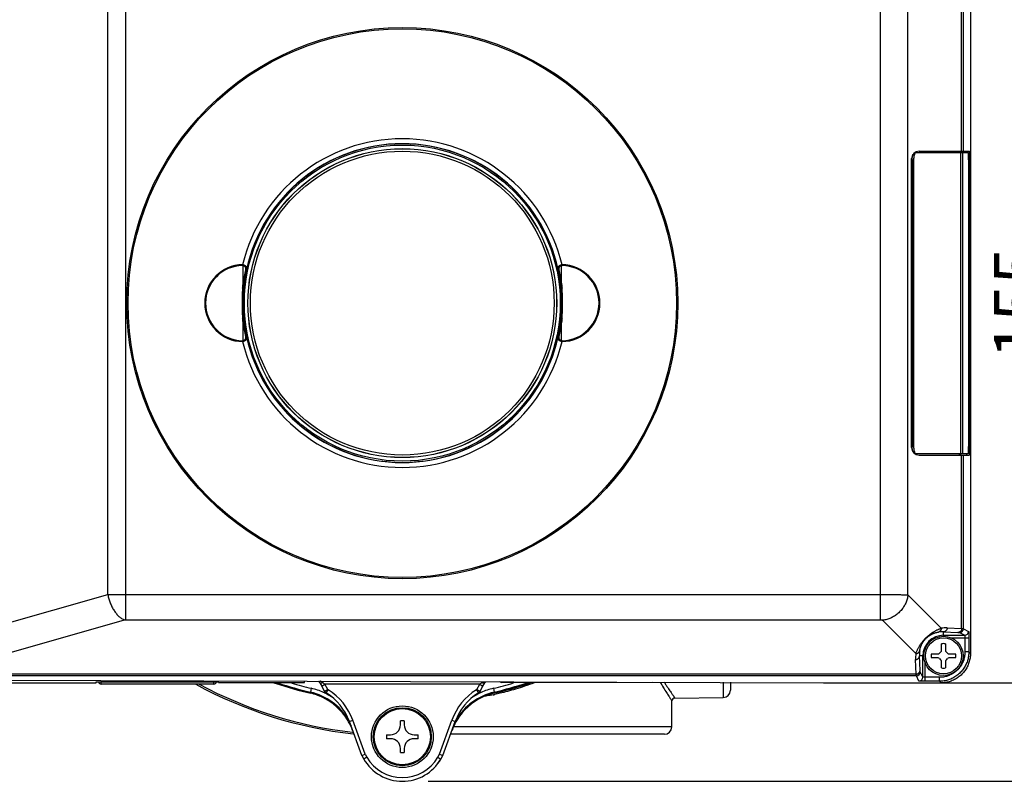
# Model space of a CAD drawing. Units: millimetres. Extents: x -73 to 619, y 52 to 631.
# Drawn here: x 167 to 368, y 52 to 207 of the extents above; entities that cross this region are included whole.
import ezdxf

# ---------------------------------------------------------------- set-up
doc = ezdxf.new("R2010")
doc.units = ezdxf.units.MM
doc.header["$LTSCALE"] = 46.255
doc.header["$PDSIZE"] = 2
doc.layers.get('0').update_dxf_attribs({"linetype": 'CONTINUOUS'})
doc.layers.get('Defpoints').update_dxf_attribs({"linetype": 'CONTINUOUS'})
doc.layers.add('Cotas', color=1, linetype='CONTINUOUS')
doc.styles.get("Standard").update_dxf_attribs({"font": 'txt', "width": 0.8})
doc.dimstyles.get("Standard").update_dxf_attribs({"dimtxt": 3, "dimasz": 2.5, "dimexe": 0.18, "dimexo": 0.0625, "dimgap": 0.09, "dimtad": 1, "dimdec": 3, "dimdsep": 46, "dimtxsty": 'Standard', "dimcen": 0.09, "dimadec": 0, "dimazin": 0, "dimtol": 1, "dimtp": 0.001, "dimtm": 0.001, "dimtfac": 1, "dimtdec": 3, "dimtofl": 0, "dimtmove": 0, "dimatfit": 3, "dimfxl": 0, "dimtolj": 1, "dimarcsym": 0})

# ---------------------------------------------------------------- blocks, each defined once
blk = doc.blocks.new('*D4')
at = {"layer": 'Cotas', "color": 0, "lineweight": -2}
for p, q in [((336.7, 226.78), (394.74, 226.78)), ((379.6, 216.78), (379.6, 170.7)), ((379.6, 81.78), (379.6, 127.85)), ((336.7, 71.78), (394.74, 71.78))]:
    blk.add_line(p, q, dxfattribs=at)
at = {"layer": 'Cotas', "color": 0}
for points in [[(377.94, 216.78), (381.27, 216.78), (379.6, 226.78)], [(377.94, 81.78), (381.27, 81.78), (379.6, 71.78)]]:
    blk.add_solid(points, dxfattribs=at)
at = {"layer": 'Defpoints', "color": 0}
for p in [(331.45, 226.78), (331.45, 71.78), (379.6, 71.78)]:
    blk.add_point(p, dxfattribs=at)
at = {"layer": 'Cotas', "color": 0, "insert": (379.6, 149.28), "char_height": 10, "attachment_point": 5, "rotation": 90}
blk.add_mtext('\\A1;155 mm', dxfattribs=at)
blk = doc.blocks.new('*D5')
at = {"layer": 'Cotas', "color": 0, "lineweight": -2}
for p, q in [((217.7, 261.48), (435.52, 261.48)), ((420.38, 251.48), (420.38, 177.33)), ((420.38, 61.68), (420.38, 135.82)), ((250.7, 51.68), (435.52, 51.68))]:
    blk.add_line(p, q, dxfattribs=at)
at = {"layer": 'Cotas', "color": 0}
for points in [[(418.72, 251.48), (422.05, 251.48), (420.38, 261.48)], [(418.72, 61.68), (422.05, 61.68), (420.38, 51.68)]]:
    blk.add_solid(points, dxfattribs=at)
at = {"layer": 'Defpoints', "color": 0}
for p in [(212.45, 261.48), (245.45, 51.68), (420.38, 51.68)]:
    blk.add_point(p, dxfattribs=at)
at = {"layer": 'Cotas', "color": 0, "insert": (420.38, 156.58), "char_height": 10, "attachment_point": 5, "rotation": 90}
blk.add_mtext('\\A1;210 mm', dxfattribs=at)

msp = doc.modelspace()

# ---------------------------------------------------------------- linework, layer by layer
at = {"color": 7, "linetype": 'Continuous'}
for p, q in [((361.4486, 220.77942), (361.4486, 77.77211)), ((350.12094, 180.02577), (361.02116, 180.02577)), ((350.9486, 180.27577), (361.22162, 180.27577)), ((349.4486, 119.77577), (349.4486, 178.77577)), ((349.56304, 178.52577), (349.56304, 120.02577)), ((349.84495, 178.52577), (349.84495, 120.02577)), ((361.07351, 178.52577), (361.07351, 120.02577)), ((361.274, 119.77577), (361.274, 178.77577)), ((212.9486, 153.32073), (212.9486, 156.94266)), ((277.9486, 153.32073), (277.9486, 156.94266)), ((212.9486, 141.60887), (212.9486, 145.2308)), ((277.9486, 141.60887), (277.9486, 145.2308)), ((361.02116, 118.52577), (350.12094, 118.52577)), ((350.9486, 118.27577), (361.22162, 118.27577)), ((355.5486, 78.37121), (355.5486, 79.74356)), ((356.3486, 79.74356), (356.3486, 78.37121)), ((353.48081, 77.67577), (354.85316, 77.67577)), ((354.85316, 76.87577), (353.48081, 76.87577)), ((357.04405, 77.67577), (358.4164, 77.67577)), ((358.4164, 76.87577), (357.04405, 76.87577)), ((355.5486, 74.80797), (355.5486, 76.18032)), ((356.3486, 76.18032), (356.3486, 74.80797)), ((156.9486, 72.36942), (331.4486, 71.77577)), ((156.97116, 71.77589), (182.9486, 71.79796)), ((182.9486, 71.9983), (207.9486, 71.9983)), ((182.9486, 71.79796), (182.9486, 71.9983)), ((206.9486, 71.4983), (183.9486, 71.4983)), ((207.9486, 71.8192), (207.9486, 71.9983)), ((207.9486, 71.8192), (225.4486, 71.83407)), ((225.4486, 71.83407), (225.4486, 72.13638)), ((229.57846, 70.06518), (228.9845, 71.09395)), ((261.31875, 70.06518), (261.91271, 71.09395)), ((265.64835, 71.86822), (265.38373, 72.00052)), ((265.64835, 71.86822), (265.64835, 71.99962)), ((265.64835, 71.86822), (296.55435, 71.89448)), ((312.4486, 71.90798), (312.4486, 70.26273)), ((331.4486, 71.77577), (355.45226, 71.77577)), ((301.10274, 68.67675), (310.96169, 68.76279)), ((300.46158, 62.76268), (300.508, 68.08201)), ((237.17033, 56.91573), (234.63448, 63.88294)), ((245.0486, 63.17577), (245.0486, 64.00106)), ((245.8486, 64.00106), (245.8486, 63.17577)), ((253.72688, 56.91573), (256.26273, 63.88294)), ((242.22331, 61.17577), (243.0486, 61.17577)), ((243.0486, 60.37577), (242.22331, 60.37577)), ((247.8486, 61.17577), (248.6739, 61.17577)), ((248.6739, 60.37577), (247.8486, 60.37577)), ((298.96164, 61.27577), (255.3138, 61.27577)), ((245.0486, 57.55048), (245.0486, 58.37577)), ((245.8486, 58.37577), (245.8486, 57.55048)), ((237.17039, 56.91557), (237.85272, 57.23375)), ((237.17048, 56.91542), (237.56843, 56.22615)), ((253.04449, 57.23375), (253.72682, 56.91557)), ((253.32878, 56.22615), (253.72673, 56.91542))]:
    msp.add_line(p, q, dxfattribs=at)
at = {"color": 9, "linetype": 'Continuous'}
for p, q in [((359.65576, 180.27577), (359.65576, 215.7057)), ((360.01395, 180.27577), (360.01395, 215.73357)), ((189.01189, 84.65344), (189.01189, 213.8981)), ((343.05252, 84.65344), (343.05252, 213.8981)), ((185.3217, 89.78326), (185.3217, 208.76828)), ((348.69068, 89.702), (348.69068, 208.84953)), ((359.18592, 180.02577), (359.18592, 180.27577)), ((359.43851, 180.02577), (359.43851, 118.52577)), ((359.51426, 180.02577), (359.51426, 180.27577)), ((359.81461, 180.02577), (359.81461, 118.52577)), ((349.56304, 178.52577), (349.84495, 178.52577)), ((361.07236, 178.77577), (361.274, 178.77577)), ((212.83781, 157.11718), (212.84017, 156.95034)), ((278.0594, 157.11718), (278.05704, 156.95034)), ((212.83781, 141.43436), (212.84017, 141.60119)), ((278.0594, 141.43436), (278.05704, 141.60119)), ((349.84495, 120.02577), (349.56304, 120.02577)), ((361.274, 119.77577), (361.07236, 119.77577)), ((359.18592, 118.27577), (359.18592, 118.52577)), ((359.51426, 118.27577), (359.51426, 118.52577)), ((359.65576, 82.84583), (359.65576, 118.27577)), ((360.01395, 82.81796), (360.01395, 118.27577)), ((147.01782, 78.90891), (185.3217, 89.78326)), ((189.01189, 89.82175), (343.05252, 89.82175)), ((348.69068, 89.702), (355.47752, 82.91516)), ((149.79467, 73.56861), (188.70437, 84.61495)), ((189.01189, 84.65344), (343.05252, 84.65344)), ((343.52237, 84.53369), (350.30921, 77.74685)), ((356.70036, 82.98757), (359.65576, 82.84583)), ((360.01395, 82.81796), (361.08175, 82.28422)), ((355.9486, 82.18769), (358.90401, 82.04596)), ((355.9486, 81.26668), (355.9486, 82.18769)), ((355.9486, 81.48434), (360.28224, 81.48434)), ((357.4289, 80.98442), (361.12636, 80.98442)), ((359.21444, 82.01808), (360.28224, 81.48434)), ((360.32685, 80.98442), (360.32685, 78.09436)), ((361.12636, 80.98442), (361.12636, 78.09436)), ((350.37854, 73.56861), (350.2368, 76.52401)), ((351.94889, 77.27577), (351.03668, 77.27577)), ((351.17841, 74.32036), (351.03668, 77.27577)), ((351.74003, 72.94213), (351.74003, 77.27577)), ((361.12636, 78.09436), (360.32685, 78.09436)), ((361.4486, 77.77211), (361.12636, 78.09436)), ((352.23995, 72.09801), (352.23995, 75.80016)), ((350.40641, 73.21042), (149.5978, 73.21042)), ((350.37854, 73.56861), (149.79467, 73.56861)), ((350.94015, 72.14262), (350.40641, 73.21042)), ((351.74003, 72.94213), (351.20629, 74.00993)), ((355.13001, 72.89752), (352.23995, 72.89752)), ((355.13001, 72.09801), (355.13001, 72.89752)), ((183.9486, 71.4983), (183.9486, 71.9983)), ((206.9486, 71.4983), (206.9486, 71.9983)), ((226.86248, 70.65363), (226.67844, 69.87512)), ((228.9845, 71.09395), (229.63402, 71.46895)), ((229.57846, 70.06518), (230.22798, 70.44018)), ((261.26319, 71.46895), (229.63402, 71.46895)), ((230.22798, 70.44018), (229.63402, 71.46895)), ((260.66923, 70.44018), (261.26319, 71.46895)), ((260.66923, 70.44018), (261.31875, 70.06518)), ((261.26319, 71.46895), (261.91271, 71.09395)), ((264.03473, 70.65363), (264.21877, 69.87512)), ((310.96169, 71.90672), (310.96169, 68.76279)), ((355.13001, 72.09801), (352.23995, 72.09801)), ((355.45226, 71.77577), (355.13001, 72.09801)), ((226.60843, 69.78674), (226.67844, 69.87512)), ((226.76176, 69.63809), (226.82139, 69.71323)), ((229.91382, 69.71761), (230.31181, 70.3533)), ((260.5854, 70.3533), (260.98339, 69.71761)), ((264.07582, 69.71323), (264.13545, 69.63809)), ((264.21877, 69.87512), (264.28878, 69.78674)), ((264.37082, 69.41168), (264.32237, 69.40154)), ((234.63448, 63.88294), (235.33925, 64.13945)), ((237.85272, 57.23375), (235.33925, 64.13945)), ((253.04449, 57.23375), (255.55796, 64.13945)), ((255.55796, 64.13945), (256.26273, 63.88294)), ((300.46158, 62.76268), (255.93811, 62.76268)), ((238.21795, 56.60115), (237.56843, 56.22615)), ((237.85272, 57.23375), (238.21795, 56.60115)), ((252.67926, 56.60115), (253.04449, 57.23375)), ((252.67926, 56.60115), (253.32878, 56.22615))]:
    msp.add_line(p, q, dxfattribs=at)
at = {"color": 7, "linetype": 'Continuous'}
for points in [[(228.25379, 72.12684), (228.25588, 72.12591), (228.3575, 72.06012), (228.45116, 71.97461), (228.53534, 71.86405), (228.54409, 71.84959)], [(228.54404, 71.84963), (228.60526, 71.74554), (228.79599, 71.41919), (228.98448, 71.09394)], [(261.91271, 71.09395), (262.10126, 71.41924), (262.29199, 71.74561), (262.35317, 71.84966)], [(262.35308, 71.8495), (262.47222, 72.00155), (262.48393, 72.01039)], [(229.57846, 70.06518), (229.73277, 69.86272), (229.91382, 69.71761)], [(260.98339, 69.71761), (261.16535, 69.86364), (261.31874, 70.06519)]]:
    msp.add_lwpolyline(points, dxfattribs=at)
for centre, radius in [((245.4486, 149.27577), 56.25), ((245.4486, 149.27577), 31.53133), ((355.9486, 77.27577), 4), ((245.4486, 60.77577), 6.3), ((245.4486, 60.77577), 5.925)]:
    msp.add_circle(centre, radius, dxfattribs=at)
at = {"color": 9, "linetype": 'Continuous'}
for centre, radius in [((245.4486, 149.27577), 56.24905), ((245.4486, 149.27577), 55.99909), ((245.4486, 149.27577), 32.25433), ((245.4486, 149.27577), 31.50858), ((245.4486, 149.27577), 31.00865), ((355.9486, 77.27577), 3.67677), ((245.4486, 60.77577), 5.7398)]:
    msp.add_circle(centre, radius, dxfattribs=at)
for centre, radius, start, end in [((245.4486, 149.27577), 33.5403, 13.520351, 166.479649), ((245.4486, 149.27577), 32.50429, 3.6816061, 176.3183939), ((245.4486, 149.27577), 32.54045, 12.2184213, 167.7815692), ((212.9486, 149.27577), 7.84219, 90.8095029, 269.1904971), ((212.9486, 149.27577), 7.67534, 90.8095031, 269.1904969), ((277.9486, 149.27577), 7.67534, 270.8095031, 89.1904969), ((277.9486, 149.27577), 7.84219, 270.809503, 89.190497), ((246.42034, 149.19154), 33.72548, 168.2354191, 172.9673316), ((247.84239, 149.19572), 34.89954, 168.4848803, 173.1031005), ((242.98443, 149.18431), 34.97082, 6.9016095, 11.5104067), ((244.40551, 149.17973), 33.79778, 7.0377335, 11.7595222), ((247.32162, 149.26326), 34.37441, 173.1106238, 176.4980541), ((243.57559, 149.26326), 34.37441, 3.5019458, 6.8893762), ((246.5771, 149.265), 33.87443, 174.7986959, 176.4978853), ((244.32011, 149.265), 33.87443, 3.5021147, 5.2013031), ((246.5771, 149.28653), 33.87443, 183.5021147, 185.201303), ((247.32162, 149.28828), 34.37441, 183.5019466, 186.889377), ((245.4486, 149.27577), 32.50429, 183.6816061, 356.3183939), ((243.57559, 149.28828), 34.37441, 353.1106236, 356.498054), ((244.32011, 149.28653), 33.87443, 354.7986962, 356.4978853), ((246.4917, 149.3718), 33.79779, 187.0377349, 191.7595233), ((247.91278, 149.36722), 34.97082, 186.9016108, 191.510417), ((243.05481, 149.35581), 34.89954, 348.4848883, 353.1030991), ((244.47687, 149.35999), 33.72548, 348.235418, 352.9673303), ((245.4486, 149.27577), 33.5403, 193.520351, 346.479649), ((245.4486, 149.27577), 32.54045, 192.218431, 347.7815788), ((356.4258, 77.26273), 5.73142, 87.2542616, 99.5235118), ((359.21364, 82.81834), 0.80029, 270.0570666, 359.9725565), ((355.9486, 77.27577), 4.20858, 90, 180), ((355.67407, 77.26479), 4.93054, 86.8080592, 99.0880664), ((360.28144, 82.2846), 0.80029, 270.0570666, 359.9725565), ((355.96167, 76.79857), 5.73145, 170.4765157, 182.7457109), ((355.95958, 77.5503), 4.93055, 170.9119345, 183.1919399), ((350.40603, 74.01073), 0.80029, 270.0274362, 359.9429293), ((350.93977, 72.94293), 0.80029, 270.0274362, 359.9429293), ((245.4486, 149.27577), 88.17101, 241.9312589, 263.3889705), ((245.4486, 149.27577), 81.80072, 251.273945, 251.6588231), ((245.4486, 149.27577), 80.7891, 253.7738622, 256.6995565), ((223.79005, 57.67335), 13.33894, 65.353167, 76.6831976), ((191.65353, 27.6457), 57.99133, 49.0853687, 49.6630511), ((230.44445, 70.56516), 0.24996, 209.9999935, 237.950634), ((260.45273, 70.56519), 0.25, 302.0518494, 329.9977674), ((299.44952, 27.40516), 58.30792, 130.3381389, 130.9126848), ((267.10716, 57.67336), 13.33894, 103.3168003, 114.6468341), ((245.4486, 149.27577), 80.78908, 283.3004435, 286.3215675), ((245.4486, 149.27577), 81.69124, 288.4386049, 288.4399013), ((245.4486, 149.27577), 81.80072, 288.4437155, 288.7609561), ((223.80314, 57.71112), 12.49915, 31.3964024, 76.7006634), ((223.83036, 57.76649), 13.23748, 65.0873475, 65.3436442), ((223.82152, 57.74768), 13.25826, 63.0797952, 65.0869089), ((223.80279, 57.71144), 13.29906, 55.2469204, 63.0785504), ((223.78971, 59.93577), 12.29076, 20, 57.9505782), ((267.1075, 59.93577), 12.29076, 122.0494218, 160), ((267.09407, 57.71112), 12.49915, 103.299342, 148.6036064), ((267.09442, 57.71144), 13.29906, 116.9214504, 124.7530801), ((267.07569, 57.74768), 13.25826, 114.9131076, 116.9202056), ((267.06685, 57.76649), 13.23748, 114.6563564, 114.912669), ((256.72209, 105.82036), 37.20342, 281.3067942, 281.5845187), ((256.54963, 106.66265), 38.06318, 281.5842389, 281.783041), ((386.34311, 125.86706), 103.47356, 213.8123159, 213.9488289), ((267.06918, 57.72842), 12.46889, 148.6118565, 150.1895416), ((245.4486, 60.77577), 8.34924, 210, 330)]:
    msp.add_arc(centre, radius, start, end, dxfattribs=at)
at = {"color": 7, "linetype": 'Continuous'}
for centre, radius, start, end in [((350.9486, 178.77577), 1.5, 90, 180), ((354.40277, 179.6925), 6.35624, 3.0055654, 3.4494483), ((350.9486, 119.77577), 1.5, 180, 270), ((355.9486, 77.27577), 2.5, 80.7931038, 99.2068962), ((355.9486, 77.27577), 2.5, 170.7931038, 189.2068962), ((354.85316, 77.97577), 0.3, 270, 327.4210296), ((354.85316, 76.57577), 0.3, 32.5789704, 90), ((355.9486, 77.27577), 1, 122.5789704, 147.4210296), ((355.9486, 77.27577), 1, 212.5789704, 237.4210296), ((355.2486, 78.37121), 0.3, 302.5789704, 360), ((355.2486, 76.18032), 0.3, 0, 57.4210296), ((356.6486, 78.37121), 0.3, 180, 237.4210296), ((356.6486, 76.18032), 0.3, 122.5789704, 180), ((355.9486, 77.27577), 1, 32.5789704, 57.4210296), ((355.9486, 77.27577), 1, 302.5789704, 327.4210296), ((357.04405, 77.97577), 0.3, 212.5789704, 270), ((357.04405, 76.57577), 0.3, 90, 147.4210296), ((355.9486, 77.27577), 2.5, 350.7931038, 9.2068962), ((355.9486, 77.27577), 2.5, 260.7931038, 279.2068962), ((183.9486, 71.9983), 0.5, 180, 270), ((245.4486, 149.27577), 88.5, 241.5325781, 263.4905398), ((206.9486, 71.9983), 0.5, 270, 360), ((245.4486, 149.27577), 81.7, 251.4899128, 256.8278366), ((245.4486, 149.27577), 81.80074, 251.6588231, 256.7945456), ((245.4486, 149.27577), 81.69125, 251.6683907, 256.6660303), ((245.4486, 149.27577), 81.58911, 251.9040217, 256.6995565), ((245.4486, 149.27577), 81.7, 283.1721634, 288.5988927), ((245.4486, 149.27577), 81.80074, 283.2054544, 288.4437155), ((245.4486, 149.27577), 81.58911, 283.3004435, 288.2027627), ((245.4486, 149.27577), 81.69125, 283.3339697, 288.4386049), ((223.73628, 57.67326), 12.44924, 76.4900738, 76.6612749), ((223.72601, 57.62442), 12.49915, 31.3895264, 76.4966275), ((224.0186, 57.94149), 12.01389, 65.1030906, 76.8011751), ((224.02054, 57.95585), 12, 31.3389055, 65.0826303), ((223.78971, 59.93577), 11.54076, 20, 57.9505782), ((267.1075, 59.93577), 11.54076, 122.0494218, 160), ((267.1712, 57.62443), 12.49915, 103.503369, 148.6104671), ((266.87672, 57.9558), 12.00007, 114.9174704, 148.6610004), ((266.8752, 57.95136), 12.00348, 103.1937506, 114.9019956), ((267.16094, 57.67324), 12.44926, 103.3387263, 103.5099271), ((301.10798, 68.07678), 0.6, 90.4996563, 179.5003745), ((310.9486, 70.26273), 1.5, 270.5, 360), ((224.04371, 57.97204), 11.97179, 29.223101, 31.3303845), ((223.75182, 57.64226), 12.46782, 29.8673923, 31.3813305), ((223.99069, 57.94246), 12.0325, 20.0123138, 29.2227872), ((223.69273, 57.60884), 12.53571, 24.9940877, 29.865375), ((243.0486, 63.17577), 2, 270, 360), ((245.4486, 60.77577), 3.25, 82.930286, 97.069714), ((247.8486, 63.17577), 2, 180, 270), ((266.90653, 57.94246), 12.03251, 150.7772198, 159.987686), ((267.14539, 57.64226), 12.46784, 148.6186583, 150.1326022), ((266.85349, 57.97205), 11.97178, 148.6696256, 150.7769043), ((298.96164, 62.77577), 1.5, 270, 359.5), ((245.4486, 60.77577), 3.25, 172.930286, 187.069714), ((243.0486, 58.37577), 2, 0, 90), ((247.8486, 58.37577), 2, 90, 180), ((245.4486, 60.77577), 3.25, 352.930286, 7.069714), ((245.4486, 60.77577), 3.25, 262.930286, 277.069714), ((245.4486, 60.77577), 9.10034, 210.0057388, 329.9942612), ((245.4486, 60.77577), 9.09924, 210, 330)]:
    msp.add_arc(centre, radius, start, end, dxfattribs=at)
for points, start_tangent, end_tangent in [([(349.56304, 178.52577), (349.58052, 178.91399), (349.63178, 179.27577), (349.71331, 179.58643), (349.75302, 179.69064)], (0, 1), (0.390032412, 0.920801128)), ([(350.10147, 179.8248), (349.99521, 179.58643), (349.91368, 179.27577), (349.86243, 178.91399), (349.84495, 178.52577)], (-0.502150456, -0.864780272), (0, -1)), ([(350.35798, 180.02577), (350.2252, 179.97466), (350.10147, 179.8248)], (-1, 0), (-0.502150456, -0.864780272)), ([(360.7475, 180.07494), (360.74261, 180.14622), (360.73751, 180.2023), (360.7322, 180.243), (360.72677, 180.2676), (360.72131, 180.27577)], (-0.060313057, 0.998179511), (-1, 0)), ([(361.07351, 178.52577), (361.07173, 178.91399), (361.0665, 179.27577), (361.05818, 179.58643), (361.04734, 179.8248), (361.03471, 179.97466), (361.02116, 180.02577)], (0, 1), (-1, 0)), ([(361.22162, 180.27577), (361.22708, 180.2676), (361.23251, 180.243), (361.23781, 180.2023), (361.24291, 180.14622), (361.2478, 180.07494), (361.25242, 179.98909), (361.25668, 179.89009), (361.26055, 179.77948), (361.264, 179.6573), (361.267, 179.52512), (361.26948, 179.38517), (361.27144, 179.23913), (361.27286, 179.08735), (361.27372, 178.93198), (361.274, 178.77577)], (1, 0), (0, -1)), ([(349.75302, 118.86089), (349.71331, 118.96511), (349.63178, 119.27577), (349.58052, 119.63754), (349.56304, 120.02577)], (-0.390029039, 0.920802557), (0, 1)), ([(349.84495, 120.02577), (349.86243, 119.63754), (349.91368, 119.27577), (349.99521, 118.96511), (350.10147, 118.72673)], (0, -1), (0.502150456, -0.864780272)), ([(350.10147, 118.72673), (350.2252, 118.57688), (350.35798, 118.52577)], (0.502150456, -0.864780272), (1, 0)), ([(361.02116, 118.52577), (361.03471, 118.57688), (361.04734, 118.72673), (361.05818, 118.96511), (361.0665, 119.27577), (361.07173, 119.63754), (361.07351, 120.02577)], (1, 0), (0, 1)), ([(361.274, 119.77577), (361.27372, 119.61955), (361.27286, 119.46419), (361.27144, 119.3124), (361.26948, 119.16636), (361.267, 119.02641), (361.264, 118.89423), (361.26055, 118.77205), (361.25668, 118.66144), (361.25242, 118.56245), (361.2478, 118.47659), (361.24291, 118.40531), (361.23781, 118.34924), (361.23251, 118.30853), (361.22708, 118.28394), (361.22162, 118.27577)], (0, -1), (-1, 0)), ([(360.72131, 118.27577), (360.72677, 118.28394), (360.7322, 118.30853), (360.73751, 118.34924), (360.74261, 118.40531), (360.7475, 118.47659), (360.75027, 118.52576)], (1, 0), (0.052580359, 0.998616696)), ([(361.4486, 77.77211), (361.43018, 77.30216), (361.37479, 76.83364), (361.28279, 76.37105), (361.15519, 75.91855), (360.99254, 75.47743), (360.79518, 75.04914), (360.56482, 74.63778), (360.30374, 74.24704), (360.01286, 73.87796), (359.69291, 73.53176), (359.34673, 73.21178), (358.97767, 72.92087), (358.58694, 72.65976), (358.1756, 72.42938), (357.74732, 72.23199), (357.30621, 72.06931), (356.85371, 71.94168), (356.39106, 71.84964), (355.92241, 71.79421), (355.45226, 71.77577)], (0, -1), (-1, 0))]:
    msp.add_spline(points, degree=3, dxfattribs=dict(at, start_tangent=start_tangent, end_tangent=end_tangent))
at = {"color": 9, "linetype": 'Continuous'}
for points, start_tangent, end_tangent in [([(212.83781, 157.11718), (212.91094, 157.11132), (212.98246, 157.10065)], (0.998911745, -0.046640378), (0.983804823, -0.17924305)), ([(212.84017, 156.95034), (212.89449, 156.94876), (212.9486, 156.9423)], (0.99990037, 0.014115583), (0.986342396, -0.164707854)), ([(212.98107, 157.10094), (212.97399, 157.0577), (212.96605, 157.01606), (212.9575, 156.97731), (212.9486, 156.94266)], (-0.149077965, -0.988825445), (-0.268418858, -0.963302298)), ([(212.9486, 156.94266), (213.0142, 156.92953), (213.07771, 156.90928), (213.13814, 156.88176), (213.19478, 156.84683), (213.24755, 156.80377), (213.29613, 156.75147), (213.33949, 156.68898), (213.37613, 156.61569), (213.40459, 156.5309), (213.42337, 156.43324), (213.43047, 156.32248), (213.42413, 156.19996), (213.40326, 156.06787)], (0.989562097, -0.1441071), (-0.20361036, -0.979052001)), ([(212.98246, 157.10065), (213.0684, 157.08227), (213.1535, 157.05638), (213.2351, 157.02319), (213.3123, 156.98263), (213.38504, 156.93397), (213.453, 156.87611), (213.51487, 156.80816), (213.56872, 156.72962), (213.61266, 156.6399), (213.64478, 156.53771), (213.66244, 156.42297), (213.66315, 156.29717), (213.64526, 156.16259)], (0.985624127, -0.168952896), (-0.195243265, -0.980754846)), ([(277.25195, 156.16259), (277.23407, 156.29711), (277.23476, 156.42284), (277.25238, 156.53751), (277.28446, 156.63969), (277.32837, 156.72943), (277.38215, 156.80793), (277.44398, 156.87589), (277.51187, 156.93375), (277.5845, 156.98238), (277.66155, 157.02293), (277.74321, 157.0562), (277.82852, 157.0822), (277.91475, 157.10065)], (-0.195241408, 0.980755215), (0.98507051, 0.172151361)), ([(277.49395, 156.06787), (277.47309, 156.19989), (277.46674, 156.32234), (277.47382, 156.43303), (277.49256, 156.53068), (277.52099, 156.61548), (277.55758, 156.68874), (277.60089, 156.75124), (277.64942, 156.80354), (277.7021, 156.84659), (277.75862, 156.88152), (277.81908, 156.90912), (277.88275, 156.92946), (277.9486, 156.94266)], (-0.203606502, 0.979052804), (0.989544582, 0.144227323)), ([(277.91308, 157.1004), (277.92094, 157.05718), (277.92967, 157.01557), (277.93899, 156.97687), (277.9486, 156.9423)], (0.166295784, -0.986075916), (0.288011338, -0.957626999)), ([(277.91475, 157.10065), (277.98574, 157.11126), (278.0594, 157.11718)], (0.983190544, 0.182582459), (0.99891205, 0.04663386)), ([(277.9486, 156.9423), (278.00232, 156.94873), (278.05704, 156.95034)], (0.986323387, 0.164821651), (0.999900221, -0.014126132)), ([(213.64526, 156.16256), (213.63535, 156.13841), (213.61806, 156.11668), (213.59392, 156.09806), (213.5637, 156.08315), (213.52835, 156.07241), (213.48899, 156.06617), (213.44685, 156.06464), (213.40326, 156.06787)], (-0.235433273, -0.971890515), (-0.991996137, 0.126268227)), ([(277.25195, 156.16256), (277.26186, 156.13841), (277.27915, 156.11668), (277.30329, 156.09806), (277.3335, 156.08315), (277.36885, 156.07241), (277.40822, 156.06617), (277.45036, 156.06464), (277.49395, 156.06787)], (0.23543497, -0.971890104), (0.9919959, 0.126270082)), ([(212.84215, 152.33589), (212.87399, 152.6677), (212.90878, 152.99616), (212.94761, 153.32293)], (0.090678198, 0.995880246), (0.11973301, 0.992806127)), ([(212.84217, 152.33598), (212.9388, 152.54258), (213.02723, 152.75094), (213.10171, 152.96145), (213.15839, 153.17371), (213.1954, 153.38656)], (0.430906964, 0.902396359), (0.126134544, 0.992013143)), ([(277.70181, 153.38656), (277.73877, 153.1737), (277.79535, 152.9614), (277.86978, 152.75084), (277.95827, 152.54245), (278.05507, 152.33578)], (0.126133506, -0.992013275), (0.431549225, -0.902089389)), ([(277.9496, 153.32293), (277.98842, 152.99616), (278.02321, 152.6677), (278.05506, 152.33589)], (0.119733009, -0.992806127), (0.090678181, -0.995880248)), ([(212.76592, 151.33423), (212.74858, 150.94652), (212.74052, 150.52763), (212.73868, 150.09305), (212.73929, 149.66693), (212.73972, 149.27577)], (-0.061008365, -0.998137255), (0.000034512, -0.999999999)), ([(213.01139, 151.36293), (213.00661, 151.35572), (212.99481, 151.34918), (212.97633, 151.34349), (212.95169, 151.33882), (212.92161, 151.33531), (212.88696, 151.33304), (212.84871, 151.3321), (212.80798, 151.3325), (212.76592, 151.33423)], (-0.159867933, -0.987138412), (-0.998413576, 0.0563057)), ([(213.0114, 151.36293), (212.99118, 150.96991), (212.97745, 150.54534), (212.96945, 150.10478), (212.96571, 149.6726), (212.96473, 149.27577)], (-0.062603929, -0.99803845), (0.000017414, -1)), ([(277.93248, 149.27577), (277.93149, 149.67398), (277.92774, 150.10638), (277.91973, 150.54659), (277.906, 150.97056), (277.88581, 151.36293)], (0.000016453, 1), (-0.062604233, 0.998038431)), ([(277.88581, 151.36293), (277.89059, 151.35572), (277.9024, 151.34918), (277.92088, 151.34349), (277.94552, 151.33882), (277.97559, 151.33531), (278.01025, 151.33304), (278.0485, 151.3321), (278.08923, 151.3325), (278.13129, 151.33423)], (0.159853656, -0.987140724), (0.998413296, 0.056310651)), ([(278.15749, 149.27577), (278.15792, 149.66829), (278.15853, 150.09462), (278.15668, 150.52886), (278.14861, 150.94716), (278.13129, 151.33423)], (0.000032607, 0.999999999), (-0.06100911, 0.998137209)), ([(212.73972, 149.27577), (212.73928, 148.88024), (212.73868, 148.45304), (212.74056, 148.01943), (212.74866, 147.60258), (212.76592, 147.2173)], (-0.000033124, -0.999999999), (0.06100999, -0.998137155)), ([(212.96473, 149.27577), (212.96574, 148.8745), (212.96952, 148.44123), (212.97756, 148.00165), (212.99128, 147.57915), (213.0114, 147.1886)], (-0.00001671, -1), (0.062604602, -0.998038408)), ([(277.88581, 147.1886), (277.90595, 147.57985), (277.91968, 148.00295), (277.92771, 148.44286), (277.93148, 148.87589), (277.93248, 149.27577)], (0.062604288, 0.998038428), (-0.00001769, 1)), ([(278.13129, 147.2173), (278.14857, 147.60326), (278.15666, 148.02071), (278.15853, 148.45465), (278.15792, 148.8816), (278.15749, 149.27577)], (0.06100922, 0.998137203), (-0.000035068, 0.999999999)), ([(213.0114, 147.1886), (213.00661, 147.19581), (212.99481, 147.20235), (212.97633, 147.20804), (212.95169, 147.21271), (212.92162, 147.21623), (212.88696, 147.21849), (212.84871, 147.21943), (212.80798, 147.21903), (212.76592, 147.2173)], (-0.159853657, 0.987140724), (-0.998413297, -0.056310648)), ([(277.88581, 147.1886), (277.8906, 147.19581), (277.9024, 147.20235), (277.92088, 147.20804), (277.94552, 147.21271), (277.97559, 147.21622), (278.01025, 147.21849), (278.0485, 147.21943), (278.08923, 147.21903), (278.13129, 147.2173)], (0.159868059, 0.987138391), (0.998413564, -0.056305905)), ([(212.84214, 146.21575), (212.93894, 146.00909), (213.02743, 145.80069), (213.10186, 145.59013), (213.15844, 145.37783), (213.1954, 145.16497)], (0.431549196, -0.902089403), (0.126133505, -0.992013276)), ([(212.94761, 145.2286), (212.90878, 145.55537), (212.87399, 145.88383), (212.84215, 146.21564)], (-0.119733009, 0.992806127), (-0.090678179, 0.995880248)), ([(277.70181, 145.16497), (277.73882, 145.37782), (277.7955, 145.59008), (277.86997, 145.80059), (277.95841, 146.00895), (278.05504, 146.21556)], (0.126134544, 0.992013144), (0.430906906, 0.902396387)), ([(278.05506, 146.21564), (278.02321, 145.88383), (277.98842, 145.55537), (277.9496, 145.2286)], (-0.090678193, -0.995880246), (-0.11973301, -0.992806127)), ([(212.97991, 141.45034), (212.93733, 141.44355), (212.89025, 141.43805), (212.83781, 141.43436)], (-0.983090861, -0.18311843), (-0.998911744, -0.046640412)), ([(212.9486, 141.60924), (212.89449, 141.60277), (212.84017, 141.60119)], (-0.9863148, -0.164873028), (-0.99990037, 0.014115579)), ([(213.40326, 142.48366), (213.42413, 142.35158), (213.43047, 142.22905), (213.42337, 142.1183), (213.40459, 142.02063), (213.37613, 141.93584), (213.33949, 141.86255), (213.29613, 141.80006), (213.24755, 141.74776), (213.19478, 141.70471), (213.13814, 141.66977), (213.07771, 141.64226), (213.0142, 141.622), (212.9486, 141.60887)], (0.203610411, -0.979051991), (-0.989538732, -0.144267453)), ([(212.98413, 141.45118), (212.97627, 141.49436), (212.96754, 141.53596), (212.95822, 141.57466), (212.9486, 141.60924)], (-0.166320584, 0.986071733), (-0.288011105, 0.957627069)), ([(213.64526, 142.38894), (213.66315, 142.25436), (213.66244, 142.12856), (213.64478, 142.01382), (213.61266, 141.91163), (213.56872, 141.82191), (213.51487, 141.74337), (213.453, 141.67542), (213.38504, 141.61756), (213.3123, 141.56891), (213.2351, 141.52834), (213.1535, 141.49516), (213.0684, 141.46926), (212.97991, 141.45034)], (0.195243292, -0.98075484), (-0.985003874, -0.172532223)), ([(213.64526, 142.38897), (213.63535, 142.41313), (213.61806, 142.43486), (213.59392, 142.45347), (213.5637, 142.46838), (213.52835, 142.47913), (213.48899, 142.48536), (213.44685, 142.48689), (213.40326, 142.48366)], (-0.235435067, 0.971890081), (-0.991995869, -0.12627033)), ([(277.91475, 141.45088), (277.82852, 141.46933), (277.74321, 141.49533), (277.66155, 141.5286), (277.5845, 141.56915), (277.51187, 141.61779), (277.44398, 141.67564), (277.38215, 141.74361), (277.32837, 141.82211), (277.28446, 141.91184), (277.25238, 142.01402), (277.23476, 142.1287), (277.23407, 142.25443), (277.25195, 142.38895)], (-0.985627882, 0.168930989), (0.195241385, 0.98075522)), ([(277.25195, 142.38897), (277.26186, 142.41313), (277.27915, 142.43486), (277.30329, 142.45347), (277.33351, 142.46838), (277.36885, 142.47913), (277.40822, 142.48536), (277.45036, 142.48689), (277.49395, 142.48366)], (0.235433273, 0.971890515), (0.991996137, -0.126268226)), ([(277.9486, 141.60887), (277.88275, 141.62207), (277.81908, 141.64241), (277.75862, 141.67001), (277.7021, 141.70494), (277.64942, 141.74799), (277.60089, 141.80029), (277.55758, 141.86279), (277.52099, 141.93605), (277.49256, 142.02085), (277.47382, 142.1185), (277.46674, 142.22919), (277.47309, 142.35164), (277.49395, 142.48366)], (-0.989568044, 0.144066259), (0.203606453, 0.979052814)), ([(278.0594, 141.43436), (277.98574, 141.44027), (277.91475, 141.45088)], (-0.998912051, 0.04663383), (-0.98382149, 0.179151546)), ([(277.91614, 141.45059), (277.92322, 141.49383), (277.93115, 141.53547), (277.93971, 141.57422), (277.9486, 141.60887)], (0.149081072, 0.988824976), (0.2684188, 0.963302314)), ([(278.05704, 141.60119), (278.00232, 141.6028), (277.9486, 141.60924)], (-0.999900221, -0.014126162), (-0.986350906, 0.164656889)), ([(185.3217, 89.78326), (185.67963, 89.7911), (186.0556, 89.79812), (186.44757, 89.80429), (186.8534, 89.80956), (187.27092, 89.81392), (187.69786, 89.81733), (188.1319, 89.81978), (188.5707, 89.82125), (189.01189, 89.82175)], (0.999723013, 0.023535012), (1, 0.000002958)), ([(185.3217, 89.78326), (185.40957, 89.34841), (185.51911, 88.91643), (185.64959, 88.49014), (185.80016, 88.07236), (185.96982, 87.66582), (186.15746, 87.27321), (186.36184, 86.8971), (186.58163, 86.53997), (186.81538, 86.20416), (187.06154, 85.89188), (187.31851, 85.60519), (187.58458, 85.34597), (187.85803, 85.11593), (188.13703, 84.91657), (188.41977, 84.74921), (188.70437, 84.61495)], (0.173821853, -0.984777114), (0.924587368, -0.380970075)), ([(343.05252, 89.82175), (343.51014, 89.82122), (343.96509, 89.81963), (344.41474, 89.817), (344.85646, 89.81333), (345.28768, 89.80865), (345.70588, 89.80299), (346.10864, 89.79637), (346.4936, 89.78884), (346.85852, 89.78045), (347.20128, 89.77123), (347.51986, 89.76125), (347.81242, 89.75055), (348.07724, 89.73922), (348.31278, 89.7273), (348.51766, 89.71487), (348.69068, 89.702)], (1, -0.000003385), (0.996565204, -0.082811799)), ([(348.69068, 89.702), (348.62473, 89.28222), (348.52553, 88.86517), (348.39372, 88.45358), (348.23016, 88.05012), (348.03592, 87.65743), (347.81226, 87.27806), (347.56064, 86.9145), (347.2827, 86.5691), (346.98026, 86.24411), (346.65528, 85.94167), (346.30987, 85.66373), (345.94631, 85.41211), (345.56694, 85.18846), (345.17425, 84.99421), (344.77079, 84.83065), (344.3592, 84.69884), (343.94215, 84.59964), (343.52237, 84.53369)], (-0.116185549, -0.993227526), (-0.993227526, -0.116185549)), ([(188.70437, 84.61495), (188.7342, 84.62279), (188.76553, 84.62981), (188.79819, 84.63598), (188.83201, 84.64125), (188.86681, 84.64561), (188.90239, 84.64902), (188.93856, 84.65147), (188.97513, 84.65294), (189.01189, 84.65344)], (0.961985314, 0.273101181), (1, 0.000002107)), ([(343.05252, 84.65344), (343.09065, 84.65291), (343.12856, 84.65132), (343.16603, 84.64869), (343.20284, 84.64502), (343.23878, 84.64034), (343.27363, 84.63468), (343.3072, 84.62806), (343.33928, 84.62053), (343.36969, 84.61214), (343.39825, 84.60292), (343.4248, 84.59294), (343.44918, 84.58225), (343.47125, 84.57091), (343.49088, 84.55899), (343.50795, 84.54656), (343.52237, 84.53369)], (1, -0.000002345), (0.707113587, -0.707099975)), ([(350.30921, 77.74685), (350.40185, 78.00402), (350.50318, 78.25537), (350.61057, 78.49657), (350.72139, 78.72452), (350.83536, 78.94129), (350.95385, 79.15105), (351.07745, 79.3557), (351.20143, 79.54854), (351.32544, 79.73062), (351.45078, 79.90501), (351.57838, 80.07365), (351.70306, 80.23061), (351.8217, 80.37344), (351.93486, 80.50418), (352.04476, 80.6264), (352.1536, 80.74311), (352.2623, 80.85561), (352.3721, 80.96534), (352.48461, 81.07394), (352.60136, 81.18272), (352.7237, 81.29261), (352.85465, 81.40582), (352.99767, 81.52449), (353.15478, 81.64914), (353.32367, 81.77677), (353.49805, 81.90195), (353.67985, 82.02559), (353.87215, 82.14909), (354.07623, 82.27223), (354.28551, 82.39034), (354.50163, 82.50389), (354.72886, 82.61429), (354.96938, 82.72135), (355.22033, 82.82251), (355.47752, 82.91516)], (0.320742695, 0.947166365), (0.947166307, 0.320742866)), ([(355.47752, 82.91516), (355.47267, 82.80653), (355.45394, 82.69993), (355.42167, 82.59732), (355.37648, 82.50062), (355.31919, 82.41163), (355.25087, 82.33199), (355.1728, 82.26319), (355.08641, 82.2065), (354.99333, 82.16298), (354.89528, 82.13344)], (0.019621124, -0.999807487), (-0.975905092, -0.218195443)), ([(356.70036, 82.98757), (356.69339, 82.88356), (356.67378, 82.78131), (356.64185, 82.68257), (356.59815, 82.589), (356.54342, 82.5022), (356.4786, 82.42365), (356.40477, 82.35467), (356.32319, 82.29644), (356.23526, 82.24994), (356.14245, 82.21597), (356.04636, 82.1951), (355.9486, 82.18769)], (-0.005609861, -0.999984265), (-0.999979832, -0.006351061)), ([(359.65576, 82.84583), (359.6488, 82.74182), (359.62918, 82.63958), (359.59726, 82.54083), (359.55356, 82.44727), (359.49883, 82.36047), (359.434, 82.28192), (359.36017, 82.21294), (359.2786, 82.1547), (359.19066, 82.10821), (359.09786, 82.07424), (359.00176, 82.05337), (358.90401, 82.04596)], (-0.005609861, -0.999984265), (-0.999979832, -0.006351061)), ([(359.65576, 82.84583), (359.77349, 82.84042), (359.8685, 82.8349), (359.94042, 82.8293), (359.98897, 82.82365), (360.01395, 82.81796)], (0.99913737, -0.04152729), (0.917608216, -0.397486053)), ([(351.09093, 78.3291), (351.13093, 78.54544), (351.18013, 78.75497), (351.23678, 78.95431), (351.29892, 79.14113), (351.3659, 79.31738), (351.43821, 79.48661), (351.51606, 79.65043), (351.59624, 79.80361), (351.67823, 79.94714), (351.76272, 80.08357), (351.85019, 80.21448), (351.93695, 80.3354), (352.02057, 80.44461), (352.10121, 80.54386), (352.1803, 80.63598), (352.25933, 80.72333), (352.33891, 80.80692), (352.41991, 80.88786), (352.50354, 80.96735), (352.59094, 81.04631), (352.68317, 81.12538), (352.7826, 81.20604), (352.89197, 81.28965), (353.01303, 81.37635), (353.14417, 81.46382), (353.28061, 81.54815), (353.42394, 81.62987), (353.57671, 81.7097), (353.7401, 81.78722), (353.90895, 81.85927), (354.0847, 81.92597), (354.27093, 81.98786), (354.46971, 82.04433), (354.67891, 82.09344), (354.89528, 82.13344)], (0.157943832, 0.987448098), (0.987448167, 0.157943402)), ([(358.90401, 82.04596), (359.00603, 82.04054), (359.08838, 82.03502), (359.15072, 82.02942), (359.19279, 82.02377), (359.21444, 82.01808)], (0.998851995, -0.047902936), (0.894501453, -0.44706504)), ([(360.28224, 81.48434), (360.28721, 81.48038), (360.29216, 81.4703), (360.29701, 81.45414), (360.30166, 81.43213), (360.30605, 81.40462), (360.31013, 81.37202), (360.31384, 81.3347), (360.31716, 81.29308), (360.32005, 81.24758), (360.32247, 81.19869), (360.32438, 81.14704), (360.32575, 81.09346), (360.32657, 81.03899), (360.32685, 80.98442)], (0.982022222, -0.188765343), (-0.000001742, -1)), ([(361.08175, 82.28422), (361.08672, 82.27391), (361.09167, 82.2477), (361.09652, 82.20569), (361.10117, 82.14844), (361.10557, 82.07693), (361.10964, 81.99215), (361.11336, 81.89511), (361.11668, 81.78688), (361.11956, 81.66858), (361.12198, 81.54145), (361.12389, 81.40716), (361.12527, 81.26787), (361.12609, 81.12623), (361.12636, 80.98442)], (0.89470444, -0.446658668), (-0.000008143, -1)), ([(350.2368, 76.52401), (350.34082, 76.53098), (350.44306, 76.55059), (350.54181, 76.58252), (350.63537, 76.62622), (350.72217, 76.68095), (350.80072, 76.74578), (350.8697, 76.8196), (350.92793, 76.90118), (350.97443, 76.98911), (351.0084, 77.08192), (351.02927, 77.17801), (351.03668, 77.27577)], (0.999984265, 0.005609861), (0.006351061, 0.999979832)), ([(350.30921, 77.74685), (350.41784, 77.7517), (350.52444, 77.77043), (350.62705, 77.8027), (350.72375, 77.84789), (350.81274, 77.90518), (350.89238, 77.9735), (350.96118, 78.05157), (351.01787, 78.13796), (351.06139, 78.23104), (351.09093, 78.3291)], (0.999807496, -0.019620697), (0.21819489, 0.975905216)), ([(360.32685, 78.09436), (360.31083, 77.6864), (360.26286, 77.28096), (360.18325, 76.88059), (360.0725, 76.48776), (359.93128, 76.1049), (359.76049, 75.73434), (359.56116, 75.37836), (359.33453, 75.03916), (359.082, 74.7188), (358.80511, 74.41926), (358.50557, 74.14237), (358.18521, 73.88983), (357.846, 73.66321), (357.49003, 73.46388), (357.11947, 73.29308), (356.7366, 73.15187), (356.34378, 73.04112), (355.94341, 72.96151), (355.53796, 72.91354), (355.13001, 72.89752)], (-0.000006641, -1), (-1, -0.000006857)), ([(361.12636, 78.09436), (361.10779, 77.62363), (361.05238, 77.15588), (360.96046, 76.69399), (360.83261, 76.24079), (360.66963, 75.79908), (360.47252, 75.37156), (360.2425, 74.96086), (359.98099, 74.5695), (359.68959, 74.19988), (359.37011, 73.85426), (359.0245, 73.53478), (358.65487, 73.24338), (358.26351, 72.98187), (357.85281, 72.75186), (357.42529, 72.55475), (356.98358, 72.39176), (356.53038, 72.26391), (356.06849, 72.17199), (355.60074, 72.11658), (355.13001, 72.09801)], (-0.00016534, -0.999999986), (-0.999999986, -0.000165454)), ([(350.37854, 73.56861), (350.48255, 73.57557), (350.5848, 73.59519), (350.68354, 73.62711), (350.7771, 73.67081), (350.8639, 73.72554), (350.94246, 73.79037), (351.01143, 73.8642), (351.06967, 73.94577), (351.11616, 74.03371), (351.15013, 74.12651), (351.171, 74.22261), (351.17841, 74.32036)], (0.999984265, 0.005609861), (0.006351061, 0.999979832)), ([(350.40641, 73.21042), (350.40072, 73.2354), (350.39507, 73.28395), (350.38947, 73.35587), (350.38395, 73.45088), (350.37854, 73.56861)], (-0.397485536, 0.91760844), (-0.04152726, 0.999137371)), ([(351.20629, 74.00993), (351.2006, 74.03158), (351.19495, 74.07365), (351.18935, 74.13599), (351.18383, 74.21834), (351.17841, 74.32036)], (-0.447063683, 0.894502131), (-0.047902916, 0.998851996)), ([(352.23995, 72.89752), (352.18538, 72.8978), (352.13091, 72.89862), (352.07733, 72.89999), (352.02569, 72.9019), (351.97679, 72.90432), (351.9313, 72.90721), (351.88967, 72.91053), (351.85235, 72.91424), (351.81975, 72.91832), (351.79224, 72.92271), (351.77023, 72.92736), (351.75407, 72.93221), (351.74399, 72.93716), (351.74003, 72.94213)], (-1, -0.000001743), (-0.188765498, 0.982022193)), ([(228.54411, 71.8496), (228.62849, 71.77807), (228.77766, 71.75027), (228.972, 71.77502), (229.19024, 71.84964)], (0.512849474, -0.858478548), (0.916196077, 0.400730268)), ([(229.19024, 71.84965), (229.06297, 71.94112), (228.9111, 72.02144), (228.73683, 72.0898), (228.61111, 72.12771)], (-0.763189918, 0.64617424), (-0.965608231, 0.260001431)), ([(261.70697, 71.84965), (261.81078, 71.92634), (261.93316, 71.99609), (261.96871, 72.01338)], (0.762887296, 0.646531495), (0.904823385, 0.425787086)), ([(261.70697, 71.84965), (261.92521, 71.77503), (262.11956, 71.75027), (262.26873, 71.77807), (262.35306, 71.84951)], (0.916187998, -0.40074874), (0.513407548, 0.858144912)), ([(272.69023, 71.86938), (272.38691, 71.75849), (270.39474, 71.06947), (268.57954, 70.49866), (266.92543, 70.0279), (265.41074, 69.64417), (264.37082, 69.41168)], (-0.938376121, -0.345615764), (-0.978666219, -0.205456644)), ([(298.07594, 71.89462), (298.75518, 70.78349), (299.38511, 69.78807), (299.8493, 69.0731), (300.16951, 68.58807), (300.37057, 68.28669)], (0.514128776, -0.857713007), (0.55646578, -0.830870529)), ([(298.93059, 71.89433), (299.31436, 71.3016), (299.95705, 70.33442), (300.43065, 69.63973), (300.75736, 69.16846), (300.9625, 68.87563), (301.07059, 68.72226), (301.10274, 68.67675)], (0.539501845, -0.841984417), (0.577323405, -0.816515576)), ([(352.23995, 72.09801), (352.09814, 72.09828), (351.9565, 72.0991), (351.81721, 72.10048), (351.68292, 72.10239), (351.55579, 72.10481), (351.43749, 72.10769), (351.32926, 72.11101), (351.23222, 72.11473), (351.14744, 72.11881), (351.07593, 72.1232), (351.01868, 72.12785), (350.97667, 72.1327), (350.95046, 72.13765), (350.94015, 72.14262)], (-1, -0.000008148), (-0.446658983, 0.894704282)), ([(264.01629, 69.33901), (262.7346, 69.10833), (262.32273, 69.04612)], (-0.980593481, -0.196052097), (-0.989884254, -0.141877285))]:
    msp.add_spline(points, degree=3, dxfattribs=dict(at, start_tangent=start_tangent, end_tangent=end_tangent))

# ---------------------------------------------------------------- dimensions: what is measured, and where the dimension line sits
at = {"layer": 'Cotas'}
for base, p1, p2, text, picture, middle in [((420.38308, 51.67543), (212.4486, 261.47577), (245.4486, 51.67543), '210 mm', '*D5', (420.38308, 156.5756)), ((379.60361, 71.77577), (331.4486, 226.77577), (331.4486, 71.77577), '155 mm', '*D4', (379.60361, 149.27577))]:
    dim = msp.add_linear_dim(base=base, p1=p1, p2=p2, angle=90, text=text, dimstyle='Standard', override={"dimtxt": 10, "dimasz": 10, "dimexe": 15.138, "dimexo": 5.25625, "dimtad": 0, "dimtih": 1, "dimtoh": 1, "dimdec": 4, "dimzin": 0, "dimcen": 7.569, "dimtdec": 4, "dimtzin": 0}, dxfattribs=at)
    dim.commit()
    dim.dimension.update_dxf_attribs({"geometry": picture, "text_midpoint": middle, "text_rotation": 90})

doc.saveas('drawing.dxf')
